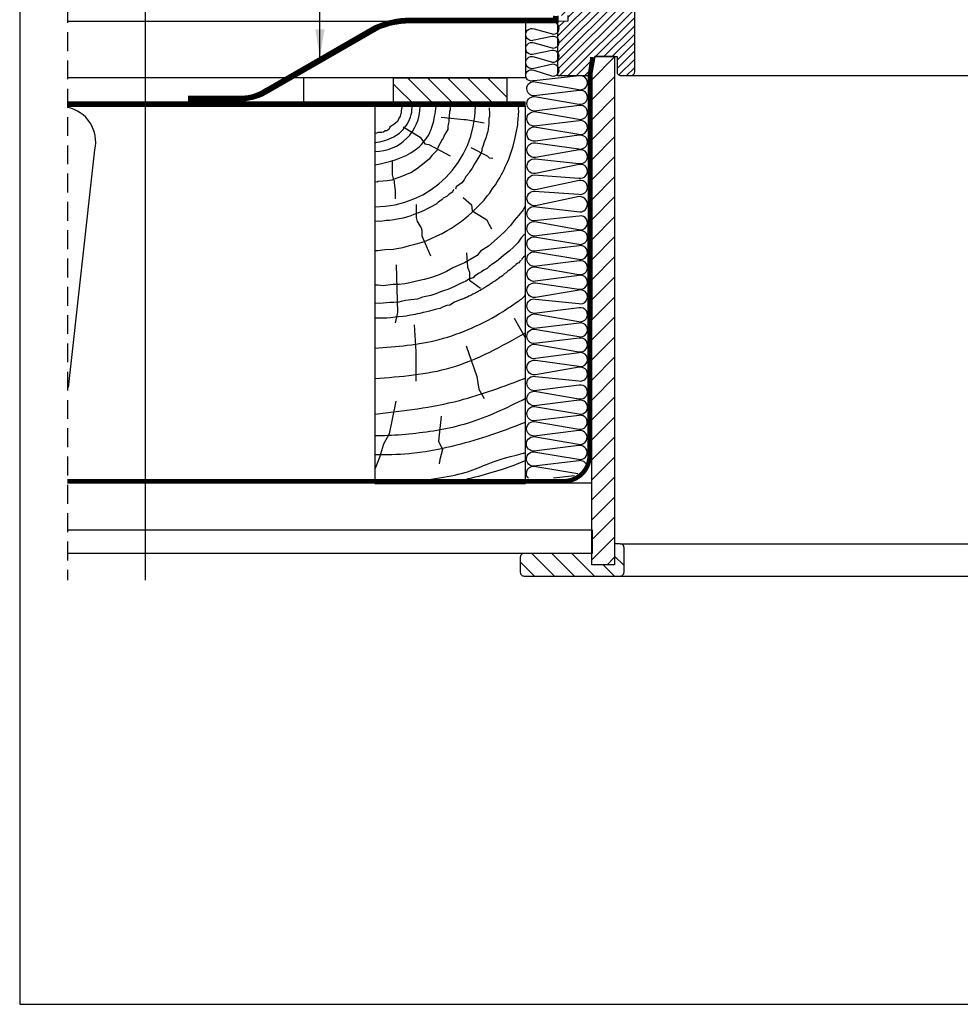
# Model space of a CAD drawing. Extents: x 1850 to 3875, y 627 to 2037.
# Drawn here: x 1850 to 2349, y 627 to 1149 of the extents above; entities that cross this region are included whole.
import ezdxf

# ---------------------------------------------------------------- set-up
doc = ezdxf.new("R2010")
doc.units = 0
doc.header["$LTSCALE"] = 40
doc.header["$MEASUREMENT"] = 0
doc.linetypes.add('DASHED2', pattern=[0.375, 0.25, -0.125])
doc.layers.get('0').update_dxf_attribs({"linetype": 'CONTINUOUS'})
for name, color, linetype in [('0.10_przerywana', 1, 'DASHED2'), ('0.10_wtpełnienie', 1, 'CONTINUOUS'), ('0.13_dach', 3, 'CONTINUOUS'), ('0.13_folia', 7, 'CONTINUOUS'), ('0.13_folia przerywana', 7, 'DASHED2'), ('0.13_obrys okna', 2, 'CONTINUOUS'), ('0.15_ramka', 9, 'CONTINUOUS')]:
    doc.layers.add(name, color=color, linetype=linetype)
doc.styles.add('50', font='ROMANS.shx', dxfattribs={"height": 10})
doc.dimstyles.new('50', dxfattribs={"dimscale": 5, "dimtxt": 2, "dimasz": 3, "dimexe": 1.5, "dimexo": 15, "dimgap": 5, "dimtad": 1, "dimdec": 0, "dimzin": 0, "dimdsep": 46, "dimtxsty": '50', "dimblk2": 'ARCHTICK', "dimcen": 2, "dimdle": 2, "dimclrd": 256, "dimclre": 6, "dimclrt": 5, "dimadec": 0, "dimazin": 0, "dimtfac": 0.5, "dimtdec": 0, "dimtix": 1, "dimtmove": 2, "dimatfit": 3, "dimfxl": 0, "dimtolj": 1, "dimtzin": 0, "dimlwd": -1, "dimarcsym": 0})

# ---------------------------------------------------------------- blocks, each defined once
blk = doc.blocks.new('_ARCHTICK')
at = {"color": 0, "linetype": 'ByBlock', "const_width": 0.15}
blk.add_lwpolyline([(-0.5, -0.5), (0.5, 0.5)], dxfattribs=at)
blk = doc.blocks.new('DREWNO3')
at = {"layer": '0.10_wtpełnienie'}
for p, q in [((-65.74, 198.68), (-65.92, 197.55)), ((-65.64, 199.06), (-65.74, 198.68)), ((-65.64, 200), (-65.64, 199.06)), ((-40.1, 200), (-40.1, 199.2)), ((-40.1, 199.2), (-40.1, 198.05)), ((-19.3, 199.2), (-19.17, 195.67)), ((-3.76, 198.66), (-3.57, 200)), ((-3.63, 197.21), (-3.76, 198.66)), ((-67.24, 193.7), (-67.43, 193.04)), ((-66.58, 194.54), (-67.24, 193.7)), ((-66.3, 195.67), (-66.58, 194.54)), ((-65.92, 196.33), (-66.3, 195.67)), ((-65.92, 197.55), (-65.92, 196.33)), ((-44.81, 194.24), (-32.77, 192.95)), ((-40.36, 196.99), (-40.81, 192.48)), ((-40.1, 198.05), (-40.36, 196.99)), ((-19.5, 193.4), (-19.57, 191.8)), ((-19.1, 194.53), (-19.5, 193.4)), ((-19.17, 195.67), (-19.1, 194.53)), ((-4.04, 192.8), (-3.85, 195.65)), ((-3.85, 195.65), (-3.63, 197.21)), ((-72.04, 188.8), (-72.61, 187.58)), ((-71.1, 189.56), (-72.04, 188.8)), ((-70.44, 190.03), (-71.1, 189.56)), ((-68.94, 190.97), (-70.44, 190.03)), ((-67.9, 191.81), (-68.94, 190.97)), ((-67.43, 193.04), (-67.9, 191.81)), ((-65.01, 189.09), (-55.99, 183.5)), ((-41.25, 189.3), (-41.34, 187.62)), ((-41.16, 190.27), (-41.25, 189.3)), ((-40.81, 191.77), (-41.16, 190.27)), ((-40.81, 192.48), (-40.81, 191.77)), ((-32.77, 192.95), (-31.48, 192.95)), ((-31.48, 192.95), (-22.02, 191.24)), ((-19.84, 188), (-20.1, 186.67)), ((-19.7, 189.4), (-19.84, 188)), ((-19.57, 190.87), (-19.7, 189.4)), ((-19.57, 191.8), (-19.57, 190.87)), ((-4.99, 185.85), (-4.23, 190.06)), ((-4.23, 190.06), (-4.11, 191.48)), ((-4.11, 191.48), (-4.04, 192.8)), ((-79.01, 185.7), (-79.86, 185.51)), ((-78.35, 186.07), (-79.01, 185.7)), ((-76.19, 186.07), (-78.35, 186.07)), ((-75.34, 186.26), (-76.19, 186.07)), ((-74.49, 186.92), (-75.34, 186.26)), ((-73.64, 187.02), (-74.49, 186.92)), ((-72.61, 187.58), (-73.64, 187.02)), ((-55.99, 183.5), (-53.41, 180.06)), ((-43.72, 183.06), (-44.2, 182.34)), ((-43.36, 183.9), (-43.72, 183.06)), ((-43.06, 184.86), (-43.36, 183.9)), ((-41.34, 187.62), (-43.06, 184.86)), ((-20.97, 183.67), (-21.91, 180.91)), ((-20.5, 185.14), (-20.97, 183.67)), ((-20.1, 186.67), (-20.5, 185.14)), ((-5.82, 182.5), (-4.99, 185.85)), ((-53.41, 180.06), (-51.26, 179.64)), ((-51.26, 179.64), (-40.08, 173.62)), ((-46.53, 178.09), (-46.95, 176.65)), ((-44.2, 182.34), (-46.53, 178.09)), ((-28.98, 178.13), (-20.34, 173.65)), ((-22.71, 178.64), (-23.18, 177.38)), ((-21.91, 180.91), (-22.71, 178.64)), ((-7.88, 175.06), (-6.61, 178.76)), ((-6.61, 178.76), (-5.82, 182.5)), ((-49.73, 173.92), (-51.23, 171.95)), ((-46.95, 176.65), (-49.73, 173.92)), ((-23.78, 174.85), (-25.91, 171.38)), ((-23.31, 176.38), (-23.78, 174.85)), ((-23.18, 177.38), (-23.31, 176.38)), ((-20.34, 173.65), (-19.38, 172.69)), ((-19.38, 172.69), (-17.45, 172.37)), ((-8.88, 171.94), (-7.88, 175.06)), ((-70.78, 171.01), (-70.78, 163.8)), ((-55.37, 168.54), (-57.82, 166.62)), ((-51.23, 171.95), (-55.37, 168.54)), ((-28.36, 167.12), (-29.8, 165.22)), ((-27.18, 169.45), (-28.36, 167.12)), ((-25.91, 171.38), (-27.18, 169.45)), ((-11.3, 166.74), (-10.83, 167.81)), ((-10.83, 167.81), (-10.13, 169.25)), ((-10.13, 169.25), (-9.7, 170.29)), ((-9.7, 170.29), (-8.88, 171.94)), ((-70.78, 163.8), (-70.27, 161.74)), ((-66.63, 162.37), (-69.68, 161.29)), ((-64.47, 163.21), (-66.63, 162.37)), ((-63.27, 163.87), (-64.47, 163.21)), ((-60.82, 164.7), (-63.27, 163.87)), ((-57.82, 166.62), (-60.82, 164.7)), ((-31.58, 162.92), (-32.22, 161.71)), ((-30.14, 164.47), (-31.58, 162.92)), ((-29.8, 165.22), (-30.14, 164.47)), ((-15.06, 159.98), (-13.73, 161.95)), ((-13.73, 161.95), (-12.86, 163.84)), ((-12.86, 163.84), (-12.48, 164.36)), ((-12.48, 164.36), (-11.99, 165.33)), ((-11.99, 165.33), (-11.3, 166.74)), ((-78.67, 159.79), (-80, 159.9)), ((-78.13, 160.03), (-78.67, 159.79)), ((-75.73, 160.21), (-78.13, 160.03)), ((-73.46, 160.45), (-75.73, 160.21)), ((-70.94, 160.87), (-73.46, 160.45)), ((-69.68, 161.29), (-70.94, 160.87)), ((-70.27, 161.74), (-69.75, 160.2)), ((-69.75, 160.2), (-69.75, 159.17)), ((-69.75, 159.17), (-69.24, 155.05)), ((-36.82, 157.33), (-37.11, 156.07)), ((-33.89, 159.46), (-36.82, 157.33)), ((-32.56, 160.9), (-33.89, 159.46)), ((-32.22, 161.71), (-32.56, 160.9)), ((-17.51, 156.29), (-16.04, 158.26)), ((-16.04, 158.26), (-15.06, 159.98)), ((-69.24, 155.05), (-69.24, 150.93)), ((-43.43, 151.51), (-43.69, 151.25)), ((-41.59, 152.28), (-43.43, 151.51)), ((-41.09, 152.78), (-41.59, 152.28)), ((-40.52, 153.42), (-41.09, 152.78)), ((-38.75, 154.34), (-40.52, 153.42)), ((-38.54, 155.05), (-38.75, 154.34)), ((-38.04, 155.9), (-38.54, 155.05)), ((-33.15, 151.57), (-28.66, 147.73)), ((-22.07, 150.27), (-20.42, 152.5)), ((-20.42, 152.5), (-19.12, 153.69)), ((-19.12, 153.69), (-17.51, 156.29)), ((-58.02, 147.83), (-58.02, 141.05)), ((-50.83, 146.23), (-52.14, 145.58)), ((-47.14, 148.21), (-50.83, 146.23)), ((-46.84, 148.62), (-47.14, 148.21)), ((-46.53, 148.96), (-46.84, 148.62)), ((-46.22, 149.16), (-46.53, 148.96)), ((-45.5, 149.64), (-46.22, 149.16)), ((-44.32, 150.62), (-45.5, 149.64)), ((-43.89, 150.86), (-44.32, 150.62)), ((-43.69, 151.25), (-43.89, 150.86)), ((-28.66, 147.73), (-28.34, 144.53)), ((-26.52, 145.65), (-24.63, 147.57)), ((-24.63, 147.57), (-22.07, 150.27)), ((-0.2, 146.92), (-1.24, 145.12)), ((-63.2, 141.25), (-65.02, 140.65)), ((-60.81, 141.9), (-63.2, 141.25)), ((-59.25, 142.55), (-60.81, 141.9)), ((-56.3, 143.61), (-59.25, 142.55)), ((-58.02, 141.05), (-57.59, 138.94)), ((-53.88, 144.7), (-56.3, 143.61)), ((-52.14, 145.58), (-53.88, 144.7)), ((-32.03, 140.65), (-30.39, 141.91)), ((-30.39, 141.91), (-28.4, 143.76)), ((-28.4, 143.76), (-26.52, 145.65)), ((-28.34, 144.53), (-21.94, 140.69)), ((-3.53, 142.21), (-6.02, 139.37)), ((-1.24, 145.12), (-3.53, 142.21)), ((-78.71, 138.88), (-80, 139)), ((-77.95, 139.13), (-78.71, 138.88)), ((-76.76, 138.94), (-77.95, 139.13)), ((-73.92, 139.39), (-76.76, 138.94)), ((-72.15, 139.32), (-73.92, 139.39)), ((-69.81, 139.76), (-72.15, 139.32)), ((-67.1, 140.21), (-69.81, 139.76)), ((-65.02, 140.65), (-67.1, 140.21)), ((-57.59, 138.94), (-55.47, 135.55)), ((-39.26, 135.4), (-37.31, 136.74)), ((-37.31, 136.74), (-35.25, 138.18)), ((-35.25, 138.18), (-33.3, 139.55)), ((-33.3, 139.55), (-32.03, 140.65)), ((-21.94, 140.69), (-20.66, 139.73)), ((-20.66, 139.73), (-19.7, 137.81)), ((-19.7, 137.81), (-19.38, 137.17)), ((-19.38, 137.17), (-18.74, 136.21)), ((-18.74, 136.21), (-18.09, 134.93)), ((-8.03, 136.74), (-11.36, 133.28)), ((-6.02, 139.37), (-8.03, 136.74)), ((-55.47, 135.55), (-55.05, 134.27)), ((-55.05, 134.27), (-55.05, 131.31)), ((-55.05, 131.31), (-50.38, 120.71)), ((-50.03, 129.85), (-47.01, 131.31)), ((-47.01, 131.31), (-44.3, 132.6)), ((-44.3, 132.6), (-41.59, 134.07)), ((-41.59, 134.07), (-39.26, 135.4)), ((-11.36, 133.28), (-15.12, 129.9)), ((-0.63, 132.08), (-2.3, 130.21)), ((-65.11, 125.15), (-61.56, 126.1)), ((-61.56, 126.1), (-58, 127)), ((-58, 127), (-55.36, 127.74)), ((-55.36, 127.74), (-52.66, 128.7)), ((-52.66, 128.7), (-50.03, 129.85)), ((-19.73, 125.75), (-23.87, 123.08)), ((-15.12, 129.9), (-19.73, 125.75)), ((-6.34, 125.49), (-8.7, 123.13)), ((-4.07, 127.65), (-6.34, 125.49)), ((-2.3, 130.21), (-4.07, 127.65)), ((-80.05, 123.55), (-78.29, 123.55)), ((-78.29, 123.55), (-74.65, 123.99)), ((-74.65, 123.99), (-70.1, 124.25)), ((-70.1, 124.25), (-68.35, 124.62)), ((-68.35, 124.62), (-65.11, 125.15)), ((-25.72, 120.87), (-32.45, 117)), ((-31.43, 122.2), (-30.9, 114.74)), ((-23.87, 123.08), (-25.72, 120.87)), ((-11.73, 120.84), (-13.14, 119.53)), ((-8.7, 123.13), (-11.73, 120.84)), ((-0.3, 120.72), (-1.12, 120.01)), ((-68.59, 115.9), (-67.98, 90.57)), ((-32.45, 117), (-38.63, 114.4)), ((-19.31, 114.95), (-20.35, 113.96)), ((-17.37, 116.39), (-19.31, 114.95)), ((-15.39, 117.76), (-17.37, 116.39)), ((-13.14, 119.53), (-15.39, 117.76)), ((-6.19, 114.99), (-7.12, 114.33)), ((-5.76, 115.3), (-6.19, 114.99)), ((-5.41, 115.77), (-5.76, 115.3)), ((-5.14, 116.04), (-5.41, 115.77)), ((-4.33, 116.66), (-5.14, 116.04)), ((-4.09, 116.85), (-4.33, 116.66)), ((-3.7, 117.05), (-4.09, 116.85)), ((-3.28, 117.44), (-3.7, 117.05)), ((-3.04, 117.79), (-3.28, 117.44)), ((-2.34, 118.21), (-3.04, 117.79)), ((-1.93, 119.3), (-2.21, 118.76)), ((-1.12, 120.01), (-1.93, 119.3)), ((-45.86, 110.54), (-50.4, 108.93)), ((-41.9, 112.45), (-45.86, 110.54)), ((-38.63, 114.4), (-41.9, 112.45)), ((-30.9, 114.74), (-29.83, 112.07)), ((-29.83, 112.07), (-29.83, 107.81)), ((-27.12, 109.83), (-27.87, 109.04)), ((-24.58, 111.52), (-27.12, 109.83)), ((-23.44, 112.12), (-24.58, 111.52)), ((-22.14, 113.01), (-23.44, 112.12)), ((-20.35, 113.96), (-22.14, 113.01)), ((-12.92, 109.62), (-13.97, 109.16)), ((-12.34, 110.05), (-12.92, 109.62)), ((-11.72, 110.63), (-12.34, 110.05)), ((-11.49, 110.94), (-11.72, 110.63)), ((-10.36, 111.64), (-11.49, 110.94)), ((-9.39, 112.5), (-10.36, 111.64)), ((-8.87, 112.93), (-9.39, 112.5)), ((-7.82, 113.59), (-8.87, 112.93)), ((-7.47, 113.9), (-7.82, 113.59)), ((-7.12, 114.33), (-7.47, 113.9)), ((-78.41, 105.12), (-80, 105.21)), ((-75.62, 104.83), (-78.41, 105.12)), ((-70.34, 105.41), (-75.62, 104.83)), ((-66.97, 105.41), (-70.34, 105.41)), ((-64.04, 105.85), (-66.97, 105.41)), ((-61.4, 106.29), (-64.04, 105.85)), ((-57.88, 107.17), (-61.4, 106.29)), ((-53.77, 108.05), (-57.88, 107.17)), ((-50.4, 108.93), (-53.77, 108.05)), ((-37.68, 104.5), (-39.67, 103.45)), ((-34.85, 105.89), (-37.68, 104.5)), ((-31.71, 107.18), (-34.85, 105.89)), ((-29.76, 108.49), (-31.71, 107.18)), ((-29.83, 107.81), (-23.97, 103.54)), ((-27.87, 109.04), (-29.76, 108.49)), ((-20.27, 104.72), (-21.89, 103.76)), ((-20.21, 104.76), (-20.27, 104.72)), ((-20.15, 104.79), (-20.21, 104.76)), ((-20.09, 104.85), (-20.15, 104.79)), ((-20.04, 104.88), (-20.09, 104.85)), ((-19.98, 104.91), (-20.04, 104.88)), ((-19.9, 104.97), (-19.98, 104.91)), ((-19.86, 104.99), (-19.9, 104.97)), ((-19.81, 105.02), (-19.86, 104.99)), ((-19.78, 105.04), (-19.81, 105.02)), ((-19.69, 105.11), (-19.78, 105.04)), ((-19.63, 105.14), (-19.69, 105.11)), ((-19.59, 105.18), (-19.63, 105.14)), ((-19.52, 105.21), (-19.59, 105.18)), ((-19.39, 105.3), (-19.52, 105.21)), ((-19.29, 105.37), (-19.39, 105.3)), ((-19.21, 105.43), (-19.29, 105.37)), ((-19.12, 105.49), (-19.21, 105.43)), ((-19.03, 105.54), (-19.12, 105.49)), ((-18.96, 105.59), (-19.03, 105.54)), ((-18.81, 105.68), (-18.96, 105.59)), ((-18.76, 105.72), (-18.81, 105.68)), ((-18.64, 105.8), (-18.76, 105.72)), ((-18.57, 105.85), (-18.64, 105.8)), ((-18.49, 105.9), (-18.57, 105.85)), ((-18.41, 105.96), (-18.49, 105.9)), ((-18.35, 105.99), (-18.41, 105.96)), ((-18.28, 106.04), (-18.35, 105.99)), ((-18.23, 106.07), (-18.28, 106.04)), ((-18.19, 106.1), (-18.23, 106.07)), ((-18.09, 106.17), (-18.19, 106.1)), ((-18, 106.22), (-18.09, 106.17)), ((-17.96, 106.25), (-18, 106.22)), ((-17.85, 106.33), (-17.96, 106.25)), ((-17.71, 106.41), (-17.85, 106.33)), ((-17.57, 106.5), (-17.71, 106.41)), ((-17.49, 106.56), (-17.57, 106.5)), ((-17.39, 106.63), (-17.49, 106.56)), ((-17.32, 106.68), (-17.39, 106.63)), ((-17.26, 106.71), (-17.32, 106.68)), ((-17.21, 106.77), (-17.26, 106.71)), ((-17.15, 106.82), (-17.21, 106.77)), ((-17.03, 106.92), (-17.15, 106.82)), ((-16.42, 107.29), (-17.03, 106.92)), ((-16.17, 107.42), (-16.42, 107.29)), ((-16.07, 107.49), (-16.17, 107.42)), ((-15.78, 107.68), (-16.07, 107.49)), ((-15.34, 107.97), (-15.78, 107.68)), ((-15.29, 108.15), (-15.34, 107.97)), ((-14.66, 108.47), (-15.29, 108.15)), ((-14.28, 108.73), (-14.66, 108.47)), ((-13.97, 109.16), (-14.28, 108.73)), ((-51.98, 99.31), (-54.61, 98.72)), ((-50.19, 99.71), (-51.98, 99.31)), ((-47.55, 100.56), (-50.19, 99.71)), ((-45.15, 101.51), (-47.55, 100.56)), ((-43.01, 102.31), (-45.15, 101.51)), ((-41.31, 102.85), (-43.01, 102.31)), ((-39.67, 103.45), (-41.31, 102.85)), ((-30.14, 99.22), (-30.91, 98.8)), ((-29.64, 99.49), (-30.14, 99.22)), ((-29.09, 99.72), (-29.64, 99.49)), ((-28.86, 99.85), (-29.09, 99.72)), ((-28.58, 100.03), (-28.86, 99.85)), ((-27.96, 100.33), (-28.58, 100.03)), ((-27.41, 100.6), (-27.96, 100.33)), ((-26.78, 100.96), (-27.41, 100.6)), ((-26.65, 101.07), (-26.78, 100.96)), ((-26.13, 101.3), (-26.65, 101.07)), ((-25.6, 101.59), (-26.13, 101.3)), ((-25.5, 101.67), (-25.6, 101.59)), ((-25.26, 101.72), (-25.5, 101.67)), ((-24.98, 101.93), (-25.26, 101.72)), ((-24.19, 102.35), (-24.98, 101.93)), ((-23.42, 102.86), (-24.19, 102.35)), ((-21.89, 103.76), (-23.42, 102.86)), ((-79.49, 95.53), (-80, 95.5)), ((-77.7, 95.43), (-79.49, 95.53)), ((-75.51, 95.58), (-77.7, 95.43)), ((-71.98, 95.93), (-75.51, 95.58)), ((-69.99, 95.93), (-71.98, 95.93)), ((-67.3, 96.18), (-69.99, 95.93)), ((-66.01, 96.43), (-67.3, 96.18)), ((-63.62, 96.92), (-66.01, 96.43)), ((-60.88, 97.27), (-63.62, 96.92)), ((-57.35, 97.77), (-60.88, 97.27)), ((-54.61, 98.72), (-57.35, 97.77)), ((-41.7, 94.28), (-44.06, 93.44)), ((-40.13, 94.59), (-41.7, 94.28)), ((-37.74, 96.06), (-40.13, 94.59)), ((-34.79, 97.35), (-37.74, 96.06)), ((-33.03, 97.83), (-34.79, 97.35)), ((-32.79, 98), (-33.03, 97.83)), ((-32.37, 98.15), (-32.79, 98)), ((-32.11, 98.3), (-32.37, 98.15)), ((-31.62, 98.51), (-32.11, 98.3)), ((-31.31, 98.62), (-31.62, 98.51)), ((-30.91, 98.8), (-31.31, 98.62)), ((-67.98, 90.57), (-69.19, 85.15)), ((-61.07, 89.17), (-63.42, 88.73)), ((-59.68, 89.42), (-61.07, 89.17)), ((-58.54, 89.66), (-59.68, 89.42)), ((-57.32, 89.87), (-58.54, 89.66)), ((-56.14, 90.11), (-57.32, 89.87)), ((-54.36, 90.6), (-56.14, 90.11)), ((-52.4, 90.96), (-54.36, 90.6)), ((-50.98, 91.41), (-52.4, 90.96)), ((-47.35, 92.34), (-50.98, 91.41)), ((-45.33, 92.76), (-47.35, 92.34)), ((-44.06, 93.44), (-45.33, 92.76)), ((-78.81, 87.59), (-80, 87.56)), ((-78.03, 87.55), (-78.81, 87.59)), ((-75.68, 87.67), (-78.03, 87.55)), ((-73.56, 87.71), (-75.68, 87.67)), ((-71.73, 87.87), (-73.56, 87.71)), ((-69.2, 88.08), (-71.73, 87.87)), ((-67.33, 88.28), (-69.2, 88.08)), ((-65.01, 88.56), (-67.33, 88.28)), ((-63.42, 88.73), (-65.01, 88.56)), ((-59.16, 84.17), (-58.14, 69.95)), ((-6.04, 87.7), (0, 76.98)), ((-58.14, 69.95), (-58.14, 62.84)), ((-31.52, 72.9), (-25.93, 56.7)), ((-58.14, 62.84), (-58.14, 58.77)), ((-58.14, 58.77), (-58.14, 54.2)), ((-25.93, 56.7), (-24.81, 50)), ((-24.81, 50), (-22.02, 44.97)), ((-68.87, 43.69), (-72.28, 26.31)), ((-44.78, 35.66), (-46.29, 22.51)), ((-72.28, 26.31), (-75.35, 20.86)), ((-46.29, 22.51), (-44.03, 18)), ((-75.35, 20.86), (-77.4, 13.7)), ((-44.03, 18), (-45.53, 12.74)), ((-77.4, 13.7), (-80, 7.63)), ((-45.53, 12.74), (-45.91, 10.49))]:
    blk.add_line(p, q, dxfattribs=at)
for radius in [53.34, 24.04]:
    blk.add_arc((-80, 200), radius, 270, 0, dxfattribs=at)
for points, knots in [([(-80, 168.88), (-72.34, 170.57), (-60.81, 173.11), (-50.58, 184.57), (-48.38, 193.26), (-47.7, 198.19), (-47.48, 200)], [0, 0, 0, 0, 22.856586, 34.373425, 43.832986, 49.31077, 49.31077, 49.31077, 49.31077]), ([(-80, 180.65), (-76.49, 181.29), (-70.71, 182.72), (-63.02, 188.69), (-60.26, 195.25), (-60.21, 199.41), (-60.23, 200)], [3.459368, 3.459368, 3.459368, 3.459368, 14.014083, 21.221939, 31.952997, 33.723059, 33.723059, 33.723059, 33.723059]), ([(-80, 71.7), (-68.46, 72.57), (-50.67, 73.9), (-28.18, 82.22), (-14.43, 89.3), (-5.52, 95.64), (-1.15, 98.46), (0, 100)], [0, 0, 0, 0, 34.476661, 53.1133, 71.62057, 80.428134, 86.427637, 86.427637, 86.427637, 86.427637]), ([(-80, 25.43), (-78.29, 25.42), (-71.63, 25.47), (-55.1, 26.84), (-29.1, 30.87), (-10.05, 40.16), (0, 45.14)], [5.284429, 5.284429, 5.284429, 5.284429, 10.407404, 25.262861, 55.081315, 88.51795, 88.51795, 88.51795, 88.51795]), ([(-80, 15.32), (-73.91, 15.33), (-60.08, 15.41), (-40.13, 19.24), (-19.55, 25.09), (-6.79, 29.93), (0, 32.54)], [0.676131, 0.676131, 0.676131, 0.676131, 18.909226, 42.121416, 61.276829, 83.069252, 83.069252, 83.069252, 83.069252]), ([(-71.86, 0), (-69.84, 0.18), (-56.43, 1.42), (-28.57, 4.65), (-19.61, 11.68), (-0.62, 16.18), (0, 16.33)], [7.818856, 7.818856, 7.818856, 7.818856, 13.928756, 47.726973, 79.790777, 80.891493, 80.891493, 80.891493, 80.891493]), ([(-41.28, 0), (-31.53, 2.2), (-17.54, 5.5), (-4.02, 10.47), (0, 12.21)], [3.792082, 3.792082, 3.792082, 3.792082, 33.751457, 46.88364, 46.88364, 46.88364, 46.88364])]:
    blk.add_open_spline(points, degree=3, knots=knots, dxfattribs=at)
for points in [[(-80, 55.68), (-39.53, 61.47), (0, 79.89)], [(-80, 36.7), (-35.16, 44.04), (0, 55.9)]]:
    blk.add_spline(points, degree=3, dxfattribs=at)

msp = doc.modelspace()

# ---------------------------------------------------------------- hatches: boundary and pattern name
at = {"layer": '0.10_wtpełnienie'}
h = msp.add_hatch(dxfattribs=at)
h.set_pattern_fill('ANSI31', color=256, scale=25, style=0)
h.set_pattern_definition([(45, (2807.851, 354.486), (-2.209709, 2.209709), [])])
edge = h.paths.add_edge_path()
edge.add_line((2162.96, 1249.55), (2167.96, 1249.55))
edge.add_line((2167.96, 1249.55), (2169.96, 1247.55))
edge.add_line((2169.96, 1247.55), (2169.96, 1204.05))
edge.add_line((2169.96, 1204.05), (2169.76, 1204.05))
edge.add_line((2169.76, 1204.05), (2169.76, 1200.05))
edge.add_line((2169.76, 1200.05), (2177.26, 1200.05))
edge.add_arc((2177.26, 1199.05), 1, 0, 90, ccw=False)
edge.add_line((2178.26, 1199.05), (2178.26, 1175.05))
edge.add_arc((2179.26, 1172.22), 3, 109.4712, 180)
edge.add_line((2176.26, 1172.22), (2176.26, 1121.55))
edge.add_arc((2174.26, 1121.55), 2, -90, 0, ccw=False)
edge.add_line((2174.26, 1119.55), (2169.26, 1119.55))
edge.add_arc((2169.26, 1121.55), 2, 180, 270, ccw=False)
edge.add_line((2167.26, 1121.55), (2167.26, 1129.55))
edge.add_line((2167.26, 1129.55), (2155.26, 1129.55))
edge.add_line((2155.26, 1129.55), (2153.79, 1121.2))
edge.add_arc((2151.83, 1121.54), 1.99, 269.8043, 350.1957, ccw=False)
edge.add_line((2151.82, 1119.55), (2135.76, 1119.55))
edge.add_line((2135.76, 1119.55), (2135.76, 1148.55))
edge.add_line((2135.76, 1148.55), (2141.26, 1148.65))
edge.add_line((2141.26, 1148.65), (2141.26, 1151.45))
edge.add_line((2141.26, 1151.45), (2135.76, 1151.55))
edge.add_line((2135.76, 1151.55), (2135.76, 1178.55))
edge.add_line((2135.76, 1178.55), (2141.26, 1178.65))
edge.add_line((2141.26, 1178.65), (2141.26, 1181.44))
edge.add_line((2141.26, 1181.44), (2135.76, 1181.55))
edge.add_line((2135.76, 1181.55), (2135.76, 1208.55))
edge.add_line((2135.76, 1208.55), (2141.26, 1208.65))
edge.add_line((2141.26, 1208.65), (2141.26, 1211.45))
edge.add_line((2141.26, 1211.45), (2135.76, 1211.55))
edge.add_line((2135.76, 1211.55), (2135.76, 1246.69))
edge.add_line((2135.76, 1246.69), (2162.96, 1249.55))
h = msp.add_hatch(dxfattribs=at)
h.set_pattern_fill('ANSI31', color=256, scale=60, style=0)
h.set_pattern_definition([(45, (50.1264, 10.9186), (-5.3033, 5.3033), [])])
edge = h.paths.add_edge_path()
edge.add_line((2155.25, 1129.85), (2165.82, 1129.85))
edge.add_line((2165.82, 1129.85), (2165.81, 860.41))
edge.add_line((2165.81, 860.41), (2153.81, 860.41))
edge.add_line((2153.8, 860.41), (2153.84, 1121.78))
h = msp.add_hatch(dxfattribs=at)
h.set_pattern_fill('ANSI31', color=256, scale=60, angle=90, style=0)
h.set_pattern_definition([(135, (-54.117, -239.8236), (-5.3033, -5.3033), [])])
h.paths.add_polyline_path([(2108.67, 1103.46), (2048.62, 1103.46), (2048.62, 1118.47), (2108.67, 1118.47)])
h = msp.add_hatch(dxfattribs=at)
h.set_pattern_fill('ANSI31', color=256, scale=60, style=0)
h.set_pattern_definition([(135, (20307.722, 2440.712), (5.303301, 5.303301), [])])
edge = h.paths.add_edge_path()
edge.add_arc((2117.8, 856.41), 2, 180, 270)
edge.add_line((2117.8, 854.41), (2168.8, 854.41))
edge.add_arc((2168.8, 856.41), 2, 270, 360)
edge.add_line((2170.8, 856.41), (2170.8, 869.41))
edge.add_arc((2168.8, 869.41), 2, 0, 90)
edge.add_line((2168.8, 871.41), (2165.8, 871.41))
edge.add_line((2165.8, 871.41), (2165.8, 860.41))
edge.add_line((2165.8, 860.41), (2153.8, 860.41))
edge.add_line((2153.8, 860.41), (2153.8, 866.41))
edge.add_line((2153.8, 866.41), (2117.8, 866.41))
edge.add_arc((2117.8, 864.41), 2, 90, 180)
edge.add_line((2115.8, 864.41), (2115.8, 856.41))

# ---------------------------------------------------------------- linework, layer by layer
at = {"layer": '0.10_przerywana'}
msp.add_line((1875.73, 1202.7), (1875.73, 852.12), dxfattribs=at)
at = {"layer": '0.10_wtpełnienie'}
for points, format in [([(2150.59, 913.98, 0.210968), (2148.04, 915.54), (2148.04, 915.54, 0.083078), (2146.82, 915.5), (2122.98, 912.58, -0.417747), (2119.08, 916.44, -0.507111), (2124.1, 920.12), (2146.67, 916.3, 1.062045), (2148, 923.55), (2148, 923.55, 0.083078), (2146.79, 923.51), (2122.95, 920.59, -0.417747), (2119.05, 924.45, -0.507111), (2124.07, 928.13), (2146.63, 924.31, 1.036071), (2148.13, 931.56), (2148.13, 931.56, 0.083078), (2146.91, 931.52), (2123.08, 928.61, -0.417747), (2119.17, 932.47, -0.507111), (2124.2, 936.15), (2146.76, 932.33, 1.036071), (2148.26, 939.58), (2148.26, 939.58, 0.083078), (2147.04, 939.54), (2123.2, 936.62, -0.417747), (2119.3, 940.48, -0.507111), (2124.32, 944.16), (2146.89, 940.34, 1.128914), (2147.77, 947.62, 0.049999), (2147.04, 947.55), (2123.2, 944.63, -0.417747), (2119.3, 948.49, -0.507111), (2124.32, 952.17), (2146.89, 948.35, 1.249437), (2147.04, 955.56), (2123.2, 952.65, -0.417747), (2119.3, 956.51, -0.496047), (2123.89, 960.22), (2146.87, 957.84, 1.249437), (2147.02, 965.05), (2123.8, 961.09, -1.168792), (2123.89, 968.83), (2146.87, 965.57, 1.249437), (2147.02, 972.78), (2123.79, 969.64, -1.271333), (2124.31, 977.13), (2146.87, 973.31, 1.249437), (2147.02, 980.51), (2123.19, 977.6, -0.417747), (2119.28, 981.46, -0.507111), (2124.31, 985.14), (2146.87, 981.32, 1.249437), (2147.02, 988.53), (2123.19, 985.61, -0.417747), (2119.28, 989.47, -0.507111), (2124.31, 993.15), (2146.87, 989.33, 1.249437), (2147.02, 996.54), (2123.19, 993.62, -0.417747), (2119.28, 997.48, -0.496796), (2123.89, 1001.19), (2146.87, 998.82, 1.249437), (2147.02, 1006.02), (2123.8, 1002.06, -1.168792), (2123.89, 1009.81), (2146.87, 1006.55, 1.249437), (2147.02, 1013.76), (2123.79, 1010.62, -1.271333), (2124.31, 1018.1), (2146.87, 1014.28, 1.249437), (2147.02, 1021.49), (2123.19, 1018.57, -0.417747), (2119.28, 1022.43, -0.507111), (2124.31, 1026.11), (2146.87, 1022.29, 1.249437), (2147.02, 1029.5), (2123.19, 1026.58, -0.417747), (2119.28, 1030.44, -0.507111), (2124.31, 1034.12), (2146.87, 1030.3, 1.249437), (2147.02, 1037.51), (2123.19, 1034.6, -0.417747), (2119.28, 1038.46, -0.518296), (2124.31, 1042.12), (2146.82, 1038.03, 1.249437), (2147.06, 1045.24), (2123.19, 1042.61, -0.417747), (2119.33, 1046.51, -0.507111), (2124.36, 1050.19), (2147.35, 1047.39), (2147.35, 1047.39, 1.041143), (2147.02, 1055.52), (2123.8, 1050.67, -1.074498), (2123.24, 1058.47), (2146.87, 1056.83, 1.249437), (2147.02, 1064.04), (2123.8, 1059.19, -1.074498), (2123.24, 1066.99), (2146.87, 1065.37, 1.249437), (2147.02, 1072.57), (2123.8, 1067.73, -1.074498), (2123.24, 1075.53, -0.0418), (2123.89, 1075.48), (2146.87, 1073.1, 1.249437), (2147.02, 1080.31), (2123.8, 1076.35, -1.168792), (2123.89, 1084.09), (2146.87, 1080.83, 1.249437), (2147.02, 1088.04), (2123.79, 1084.9, -1.271333), (2124.31, 1092.38), (2146.87, 1088.56, 1.249437), (2147.02, 1095.77), (2123.19, 1092.86, -0.417747), (2119.28, 1096.72, -0.507111), (2124.31, 1100.4), (2146.87, 1096.58, 1.249437), (2147.02, 1103.78), (2123.19, 1100.87, -0.417747), (2119.28, 1104.73, -0.507111), (2124.31, 1108.41), (2146.87, 1104.59, 1.249437), (2147.02, 1111.8), (2123.19, 1108.88, -0.417747), (2119.28, 1112.74, -0.500382), (2123.75, 1116.41), (2146.82, 1112.32, 1.249437), (2147.06, 1119.52), (2123.19, 1116.89, -0.00002), (2122.4, 1116.89, -1.422621), (2122.92, 1122.53), (2132.41, 1119.52, 1.157577), (2133.08, 1125.73), (2122.35, 1123.35, -1.299675), (2123.19, 1129.59), (2132.9, 1126.85, 1.1968), (2132.54, 1132.96), (2122.35, 1130.78, -1.299675), (2123.19, 1137.03), (2132.65, 1134.35, 1.252217), (2132.54, 1140.39), (2122.35, 1138.21, -0.031654), (2121.94, 1138.19, -1.217916), (2123.19, 1144.46), (2133.37, 1141.58, 0.712521), (2135.08, 1147.31)], "xyb"), ([(2038.64, 906.34, 0, 0, -0.442038), (2021.59, 929.18, 0, 0, 0), (2038.32, 1080.47, 0, 0, 1.257459), (2001.84, 1080.21, 0, 0, 0), (2020.03, 929.07, 0, 0, -0.469485), (2001.08, 906.25, 0, 0, -0.442038), (1984.03, 929.09, 0, 0, 0), (2000.76, 1080.38, 0, 0, 1.257459), (1964.28, 1080.12, 0, 0, 0), (1982.47, 928.98, 0, 0, -0.469485), (1963.52, 906.16, 2.4, 2.4, 0), (1963.52, 906.16, 0, 0, -0.442038), (1946.47, 929, 0, 0, 0), (1963.2, 1080.29, 0, 0, 0.491973), (1945.84, 1102.81, 0, 0, 0.491973), (1928.49, 1080.29, 0, 0, 0), (1945.21, 929, 0, 0, -0.442038), (1928.16, 906.16, 2.4, 2.4, 0), (1928.16, 906.16, 0, 0, -0.469485), (1909.22, 928.98, 0, 0, 0), (1927.4, 1080.12, 0, 0, 1.257459), (1890.93, 1080.38, 0, 0, 0), (1907.65, 929.09, 0, 0, -0.442038), (1890.6, 906.25, 0, 0, -0.240775), (1875.74, 915.8, 0, 0, 0)], "xyseb"), ([(1876.33, 954.28), (1890.27, 1080.38, 0.419784), (1875.74, 1102.81)], "xyb"), ([(2120.07, 906.2, -0.184826), (2119.08, 908.78, -0.507111), (2124.1, 912.46), (2146.33, 908.7)], "xyb")]:
    msp.add_lwpolyline(points, format=format, dxfattribs=at)
msp.add_lwpolyline([(2144.47, 907.55), (2133.47, 906.2)], dxfattribs=at)
at = {"layer": '0.13_dach'}
for p, q in [((1917.16, 852.12), (1917.16, 1674.22)), ((1875.73, 903.8), (2153.81, 903.8))]:
    msp.add_line(p, q, dxfattribs=at)
for points in [[(1875.74, 1148.5), (2118.64, 1148.5), (2118.64, 1118.47), (1875.74, 1118.47)], [(1875.73, 878.8), (2153.84, 878.8), (2153.84, 866.35), (1875.73, 866.35)]]:
    msp.add_lwpolyline(points, dxfattribs=at)
for points in [[(2108.67, 1103.46), (2048.62, 1103.46), (2048.62, 1118.47), (2108.67, 1118.47)], [(2038.64, 903.46), (2118.64, 903.46), (2118.64, 1103.46), (2038.64, 1103.46)]]:
    msp.add_lwpolyline(points, close=True, dxfattribs=at)
at = {"layer": '0.13_folia'}
for points, format in [([(2133.35, 1151.33), (2133.35, 1150.06), (2069.18, 1149.98), (2057.26, 1149.98, 0.109275), (2038.38, 1145.81), (1980.79, 1112.6, -0.127909), (1968.3, 1108.54), (1939.68, 1108.54)], "xyb"), ([(2135.75, 1151.33), (2135.75, 1147.66), (2069.18, 1147.58), (2057.26, 1147.58, 0.108696), (2039.48, 1143.67), (1982.07, 1110.61, -0.131446), (1968.33, 1106.14), (1939.68, 1106.14)], "xyb"), ([(2152.86, 1129.5, 0, 0, 0), (2151.44, 1119.5, 0, 0, 0), (2151.43, 1055.16, 2.4, 2.4, 0), (2151.43, 1055.16, 0, 0, 0), (2151.4, 918.45, 0, 0, -0.414188), (2138.81, 905.85, 0, 0, 0), (1875.74, 905.85, 0, 0, 0)], "xyseb"), ([(2155.24, 1129.34, 0, 0, 0), (2153.84, 1119.5, 0, 0, 0), (2153.83, 1055.16, 2.4, 2.4, 0), (2153.83, 1055.16, 0, 0, 0), (2153.8, 918.45, 0, 0, -0.414186), (2138.81, 903.45, 0, 0, 0), (1875.74, 903.45, 0, 0, 0)], "xyseb")]:
    msp.add_lwpolyline(points, format=format, dxfattribs=at)
for points in [[(1875.74, 1105.86), (2118.64, 1105.86)], [(1875.74, 1103.46), (2118.64, 1103.46)]]:
    msp.add_lwpolyline(points, dxfattribs=at)
at = {"layer": '0.13_folia przerywana', "const_width": 2.4}
msp.add_lwpolyline([(2134.55, 1151.33), (2134.55, 1148.86), (2057.18, 1148.86, 0.111415), (2038.93, 1144.74), (1981.46, 1111.57, -0.126685), (1968.31, 1107.34), (1939.68, 1107.34)], format="xyb", dxfattribs=at)
at = {"layer": '0.13_folia przerywana'}
msp.add_lwpolyline([(2154.06, 1129.5, 2.4, 2.4, 0), (2152.64, 1119.5, 2.4, 2.4, 0), (2152.63, 1055.16, 2.4, 2.4, 0), (2152.63, 1055.16, 2.4, 2.4, 0), (2152.6, 918.45, 2.4, 2.4, -0.414075), (2138.81, 904.65, 2.4, 2.4, 0), (1875.74, 904.65, 0, 0, 0)], format="xyseb", dxfattribs=at)
at = {"layer": '0.13_folia przerywana', "const_width": 2.4}
msp.add_lwpolyline([(1875.74, 1104.66), (2118.64, 1104.66)], dxfattribs=at)
at = {"layer": '0.13_obrys okna'}
for p, q in [((2155.25, 1129.85), (2153.51, 1119.89)), ((2165.82, 1129.85), (2155.25, 1129.85)), ((2000.87, 1118.82), (2000.87, 1103.8)), ((2465.66, 1119.55), (2174.26, 1119.55)), ((2168.8, 871.41), (2465.66, 871.41)), ((2168.8, 854.41), (2465.66, 854.41))]:
    msp.add_line(p, q, dxfattribs=at)
msp.add_lwpolyline([(2176.26, 1172.22), (2176.26, 1121.55, -0.414214), (2174.26, 1119.55), (2169.26, 1119.55, -0.414214), (2167.26, 1121.55), (2167.26, 1129.55), (2155.26, 1129.55), (2153.79, 1121.2, -0.365905), (2151.82, 1119.55), (2135.76, 1119.55), (2135.76, 1148.55), (2141.26, 1148.65), (2141.26, 1151.45)], format="xyb", dxfattribs=at)
at = {"layer": '0.13_obrys okna', "linetype": 'Continuous'}
for points in [[(2155.25, 1129.85), (2165.82, 1129.85), (2165.81, 860.41), (2153.81, 860.41)], [(2153.8, 860.41), (2153.84, 1121.78)]]:
    msp.add_lwpolyline(points, dxfattribs=at)
at = {"layer": '0.13_obrys okna'}
msp.add_lwpolyline([(2115.8, 856.41, 0.414214), (2117.8, 854.41), (2168.8, 854.41, 0.414214), (2170.8, 856.41), (2170.8, 869.41, 0.414214), (2168.8, 871.41), (2165.8, 871.41), (2165.8, 860.41), (2153.8, 860.41), (2153.8, 866.41), (2117.8, 866.41, 0.414214), (2115.8, 864.41)], format="xyb", close=True, dxfattribs=at)
at = {"layer": '0.15_ramka', "color": 5}
msp.add_lwpolyline([(1850.4, 627.37), (3875.4, 627.37), (3875.4, 2037.37), (1850.4, 2037.37)], close=True, dxfattribs=at)

# ---------------------------------------------------------------- block references
at = {"layer": '0.10_wtpełnienie'}
msp.add_blockref('DREWNO3', (2118.64, 903.46), dxfattribs=at)

# ---------------------------------------------------------------- leaders
at = {"layer": '0.13_dach'}
msp.add_leader([(2009.59, 1129.21), (2009.59, 1457.26), (2320.87, 1457.26)], dimstyle='50', override={"dimtad": 0}, dxfattribs=at)

doc.saveas('drawing.dxf')
